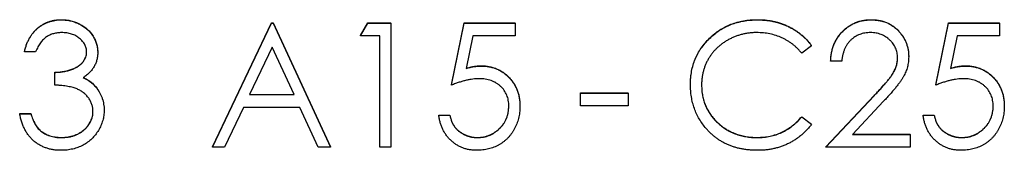
# Model space of a CAD drawing. Units: millimetres. Extents: x -28 to 664, y -32 to 370.
# Drawn here: x 182 to 191, y 191 to 192 of the extents above; entities that cross this region are included whole.
import ezdxf

# ---------------------------------------------------------------- set-up
doc = ezdxf.new("R2010")
doc.units = ezdxf.units.MM

msp = doc.modelspace()

# ---------------------------------------------------------------- linework, layer by layer
at = {"color": 7, "linetype": 'Continuous', "lineweight": 25}
for p, q in [((181.9987, 192.0552), (181.9987, 192.057)), ((183.4164, 190.8606), (183.9698, 192.0271)), ((183.4164, 190.8588), (183.9698, 192.0253)), ((183.9698, 192.0271), (183.9848, 192.0271)), ((183.9698, 192.0253), (183.9698, 192.0271)), ((183.9698, 192.0253), (183.9848, 192.0253)), ((183.9848, 192.0271), (184.5232, 190.8606)), ((183.9848, 192.0253), (183.9848, 192.0271)), ((183.9848, 192.0253), (184.5232, 190.8588)), ((184.8074, 191.9074), (184.8759, 192.0271)), ((184.8074, 191.9057), (184.8759, 192.0253)), ((184.8759, 192.0271), (185.0916, 192.0271)), ((184.8759, 192.0253), (184.8759, 192.0271)), ((184.8759, 192.0253), (185.0916, 192.0253)), ((185.0916, 192.0253), (185.0916, 192.0271)), ((185.0916, 192.0253), (185.0916, 190.8588)), ((185.66, 191.4438), (185.7796, 192.0271)), ((185.66, 191.4421), (185.7796, 192.0253)), ((185.7796, 192.0271), (186.2583, 192.0271)), ((185.7796, 192.0253), (185.7796, 192.0271)), ((185.7796, 192.0253), (186.2583, 192.0253)), ((186.2583, 192.0253), (186.2583, 192.0271)), ((186.2583, 192.0253), (186.2583, 191.9057)), ((188.5313, 192.0552), (188.5313, 192.057)), ((189.6003, 192.0552), (189.6003, 192.057)), ((190.207, 191.4438), (190.3266, 192.0271)), ((190.207, 191.4421), (190.3266, 192.0253)), ((190.3266, 192.0271), (190.8053, 192.0271)), ((190.3266, 192.0253), (190.3266, 192.0271)), ((190.3266, 192.0253), (190.8053, 192.0253)), ((190.8053, 192.0253), (190.8053, 192.0271)), ((190.8053, 192.0253), (190.8053, 191.9057)), ((184.8074, 191.9057), (184.8074, 191.9074)), ((184.9869, 191.9057), (184.8074, 191.9057)), ((184.9869, 190.8588), (184.9869, 191.9057)), ((185.8614, 191.9057), (185.7986, 191.5989)), ((186.2583, 191.9057), (185.8614, 191.9057)), ((190.4084, 191.9057), (190.3456, 191.5989)), ((190.8053, 191.9057), (190.4084, 191.9057)), ((189.0403, 191.8113), (188.9487, 191.7412)), ((189.0403, 191.8113), (189.0403, 191.813)), ((181.6514, 191.7561), (181.6514, 191.7579)), ((181.7561, 191.7561), (181.6514, 191.7561)), ((182.3395, 191.7522), (182.3395, 191.7539)), ((183.9761, 191.798), (183.7648, 191.3523)), ((184.1818, 191.3523), (183.9761, 191.798)), ((185.936, 191.6215), (185.936, 191.6233)), ((189.2198, 191.6664), (189.2198, 191.6681)), ((189.3245, 191.6664), (189.2198, 191.6664)), ((189.9527, 191.7085), (189.9527, 191.7102)), ((190.483, 191.6215), (190.483, 191.6233)), ((181.9356, 191.5617), (181.9356, 191.5635)), ((181.9356, 191.4421), (181.9356, 191.5617)), ((185.66, 191.4421), (185.66, 191.4438)), ((187.9036, 191.4489), (187.9036, 191.4506)), ((190.207, 191.4421), (190.207, 191.4438)), ((182.3296, 191.4126), (182.3296, 191.4144)), ((183.7648, 191.3523), (184.1818, 191.3523)), ((183.7657, 191.3541), (184.181, 191.3541)), ((186.8715, 191.369), (187.3202, 191.369)), ((186.8715, 191.3673), (186.8715, 191.369)), ((186.8715, 191.3673), (187.3202, 191.3673)), ((186.8715, 191.2477), (186.8715, 191.3673)), ((187.3202, 191.3673), (187.3202, 191.369)), ((187.3202, 191.3673), (187.3202, 191.2477)), ((189.1749, 190.8606), (189.6274, 191.3433)), ((189.6274, 191.3416), (189.6274, 191.3433)), ((189.1749, 190.8588), (189.6274, 191.3416)), ((189.7167, 191.29), (189.4248, 190.9785)), ((181.6066, 191.1746), (181.7113, 191.1746)), ((181.6066, 191.1729), (181.6066, 191.1746)), ((181.6066, 191.1729), (181.7113, 191.1729)), ((181.7113, 191.1729), (181.7113, 191.1746)), ((182.3993, 191.2054), (182.3993, 191.2071)), ((183.708, 191.2327), (183.5307, 190.8588)), ((184.2369, 191.2327), (183.708, 191.2327)), ((184.4094, 190.8588), (184.2369, 191.2327)), ((185.5403, 191.1597), (185.645, 191.1597)), ((185.5403, 191.1579), (185.5403, 191.1597)), ((185.5403, 191.1579), (185.645, 191.1579)), ((185.645, 191.1579), (185.645, 191.1597)), ((186.3031, 191.24), (186.3031, 191.2417)), ((187.3202, 191.2477), (186.8715, 191.2477)), ((190.0873, 191.1597), (190.192, 191.1597)), ((190.0873, 191.1579), (190.0873, 191.1597)), ((190.0873, 191.1579), (190.192, 191.1579)), ((190.192, 191.1579), (190.192, 191.1597)), ((190.8501, 191.24), (190.8501, 191.2417)), ((188.9487, 191.1447), (189.0403, 191.0753)), ((188.9487, 191.143), (188.9487, 191.1447)), ((188.9487, 191.143), (189.0403, 191.0736)), ((189.0403, 191.0736), (189.0403, 191.0753)), ((181.8026, 191.0117), (181.8026, 191.0134)), ((189.4248, 190.9785), (189.9677, 190.9785)), ((189.4264, 190.9802), (189.9677, 190.9802)), ((189.9677, 190.9785), (189.9677, 190.9802)), ((189.9677, 190.9785), (189.9677, 190.8588)), ((181.9975, 190.9486), (181.9975, 190.9503)), ((185.9023, 190.9486), (185.9023, 190.9503)), ((188.532, 190.9486), (188.532, 190.9503)), ((190.4493, 190.9486), (190.4493, 190.9503)), ((183.4164, 190.8588), (183.4164, 190.8606)), ((183.5307, 190.8588), (183.4164, 190.8588)), ((184.5232, 190.8588), (184.4094, 190.8588)), ((184.5232, 190.8588), (184.5232, 190.8606)), ((185.0916, 190.8588), (184.9869, 190.8588)), ((189.1749, 190.8588), (189.1749, 190.8606)), ((189.9677, 190.8588), (189.1749, 190.8588))]:
    msp.add_line(p, q, dxfattribs=at)
for points, knots in [([(181.6514, 191.7579), (181.6543, 191.7696), (181.6598, 191.7926), (181.6714, 191.8254), (181.684, 191.8564), (181.6991, 191.8851), (181.7156, 191.912), (181.7345, 191.9366), (181.755, 191.9594), (181.7776, 191.9796), (181.8013, 191.9979), (181.8264, 192.0136), (181.8525, 192.027), (181.8797, 192.0381), (181.908, 192.0464), (181.9374, 192.0525), (181.9677, 192.0564), (181.9883, 192.0568), (181.9987, 192.057)], [0, 0, 0, 0, 0.0726253, 0.1419766, 0.2089849, 0.2739569, 0.3368893, 0.398745, 0.4601159, 0.5208249, 0.5809945, 0.6401519, 0.6986225, 0.7572711, 0.8164267, 0.876254, 0.9371653, 1, 1, 1, 1]), ([(181.6514, 191.7561), (181.6543, 191.7679), (181.6598, 191.7908), (181.6714, 191.8236), (181.684, 191.8547), (181.6991, 191.8834), (181.7156, 191.9103), (181.7345, 191.9348), (181.755, 191.9576), (181.7776, 191.9779), (181.8013, 191.9962), (181.8264, 192.0118), (181.8525, 192.0253), (181.8797, 192.0363), (181.908, 192.0447), (181.9374, 192.0507), (181.9677, 192.0547), (181.9883, 192.055), (181.9987, 192.0552)], [0, 0, 0, 0, 0.0726253, 0.1419766, 0.2089849, 0.2739569, 0.3368893, 0.398745, 0.4601159, 0.5208249, 0.5809945, 0.6401519, 0.6986225, 0.7572711, 0.8164267, 0.876254, 0.9371653, 1, 1, 1, 1]), ([(181.9987, 192.057), (182.0139, 192.0565), (182.0441, 192.0556), (182.0883, 192.0473), (182.131, 192.0342), (182.1716, 192.016), (182.2094, 191.9936), (182.2429, 191.967), (182.2719, 191.9366), (182.2962, 191.903), (182.3152, 191.8671), (182.3293, 191.8302), (182.3378, 191.7923), (182.3389, 191.7667), (182.3395, 191.7539)], [0, 0, 0, 0, 0.090254, 0.17854, 0.266093, 0.354631, 0.441886, 0.525747, 0.608114, 0.690197, 0.770821, 0.848326, 0.924012, 1, 1, 1, 1]), ([(181.9987, 192.0552), (182.0139, 192.0548), (182.0441, 192.0539), (182.0883, 192.0456), (182.131, 192.0324), (182.1716, 192.0143), (182.2094, 191.9919), (182.2429, 191.9652), (182.2719, 191.9348), (182.2962, 191.9013), (182.3152, 191.8654), (182.3293, 191.8284), (182.3378, 191.7906), (182.3389, 191.765), (182.3395, 191.7522)], [0, 0, 0, 0, 0.090254, 0.17854, 0.266093, 0.354631, 0.441886, 0.525747, 0.608114, 0.690197, 0.770821, 0.848326, 0.924012, 1, 1, 1, 1]), ([(187.9036, 191.4506), (187.9041, 191.4716), (187.9051, 191.5129), (187.9138, 191.5734), (187.9277, 191.6315), (187.9475, 191.6869), (187.9726, 191.7399), (188.0036, 191.7902), (188.0402, 191.838), (188.082, 191.8827), (188.1278, 191.9235), (188.1769, 191.9595), (188.2292, 191.9894), (188.284, 192.0144), (188.3419, 192.0336), (188.4026, 192.047), (188.466, 192.0554), (188.5093, 192.0564), (188.5313, 192.057)], [0, 0, 0, 0, 0.064558, 0.127014, 0.187955, 0.248014, 0.307748, 0.368235, 0.42947, 0.492743, 0.556258, 0.618217, 0.679655, 0.741246, 0.803415, 0.866815, 0.932328, 1, 1, 1, 1]), ([(187.9036, 191.4489), (187.9041, 191.4698), (187.9051, 191.5111), (187.9138, 191.5717), (187.9277, 191.6297), (187.9475, 191.6851), (187.9726, 191.7382), (188.0036, 191.7884), (188.0402, 191.8363), (188.082, 191.8809), (188.1278, 191.9218), (188.1769, 191.9577), (188.2292, 191.9876), (188.284, 192.0126), (188.3419, 192.0318), (188.4026, 192.0453), (188.466, 192.0536), (188.5093, 192.0547), (188.5313, 192.0552)], [0, 0, 0, 0, 0.064558, 0.127014, 0.187955, 0.248014, 0.307748, 0.368235, 0.42947, 0.492743, 0.556258, 0.618217, 0.679655, 0.741246, 0.803415, 0.866815, 0.932328, 1, 1, 1, 1]), ([(188.5313, 192.057), (188.5447, 192.0568), (188.5712, 192.0565), (188.6105, 192.0534), (188.6487, 192.0482), (188.6859, 192.0412), (188.7223, 192.0325), (188.7575, 192.0211), (188.7919, 192.0081), (188.8252, 191.9931), (188.8571, 191.9763), (188.8878, 191.9578), (188.917, 191.9377), (188.9448, 191.9161), (188.9708, 191.8927), (188.9958, 191.868), (189.0189, 191.8412), (189.0332, 191.8225), (189.0403, 191.813)], [0, 0, 0, 0, 0.068548, 0.135683, 0.201215, 0.265682, 0.329267, 0.392395, 0.45507, 0.517127, 0.57879, 0.63974, 0.700192, 0.759806, 0.819628, 0.879355, 0.939512, 1, 1, 1, 1]), ([(188.5313, 192.0552), (188.5447, 192.0551), (188.5712, 192.0548), (188.6105, 192.0517), (188.6487, 192.0465), (188.6859, 192.0394), (188.7223, 192.0307), (188.7575, 192.0193), (188.7919, 192.0063), (188.8252, 191.9913), (188.8571, 191.9745), (188.8878, 191.956), (188.917, 191.936), (188.9448, 191.9144), (188.9708, 191.8909), (188.9958, 191.8662), (189.0189, 191.8395), (189.0332, 191.8207), (189.0403, 191.8113)], [0, 0, 0, 0, 0.068548, 0.135683, 0.201215, 0.265682, 0.329267, 0.392395, 0.45507, 0.517127, 0.57879, 0.63974, 0.700192, 0.759806, 0.819628, 0.879355, 0.939512, 1, 1, 1, 1]), ([(189.2198, 191.6681), (189.2205, 191.682), (189.2218, 191.7093), (189.2281, 191.7491), (189.2371, 191.7871), (189.2498, 191.823), (189.2655, 191.8573), (189.2845, 191.8896), (189.3069, 191.9199), (189.3323, 191.9479), (189.3598, 191.9737), (189.3896, 191.9959), (189.4209, 192.0147), (189.4536, 192.0304), (189.4881, 192.0421), (189.524, 192.0509), (189.5616, 192.0561), (189.5872, 192.0567), (189.6003, 192.057)], [0, 0, 0, 0, 0.068791, 0.135103, 0.198979, 0.261904, 0.323495, 0.385195, 0.446969, 0.509765, 0.572251, 0.633405, 0.693251, 0.752583, 0.812579, 0.873275, 0.93555, 1, 1, 1, 1]), ([(189.2198, 191.6664), (189.2205, 191.6803), (189.2218, 191.7076), (189.2281, 191.7473), (189.2371, 191.7853), (189.2498, 191.8213), (189.2655, 191.8555), (189.2845, 191.8878), (189.3069, 191.9182), (189.3323, 191.9462), (189.3598, 191.9719), (189.3896, 191.9941), (189.4209, 192.0129), (189.4536, 192.0286), (189.4881, 192.0404), (189.524, 192.0491), (189.5616, 192.0544), (189.5872, 192.0549), (189.6003, 192.0552)], [0, 0, 0, 0, 0.068791, 0.135103, 0.198979, 0.261904, 0.323495, 0.385195, 0.446969, 0.509765, 0.572251, 0.633405, 0.693251, 0.752583, 0.812579, 0.873275, 0.93555, 1, 1, 1, 1]), ([(189.6003, 192.057), (189.6131, 192.0567), (189.6382, 192.0561), (189.6749, 192.051), (189.7098, 192.0431), (189.7429, 192.032), (189.7739, 192.0171), (189.8031, 191.9992), (189.8307, 191.9784), (189.8556, 191.954), (189.8784, 191.928), (189.8981, 191.9001), (189.915, 191.8714), (189.929, 191.8415), (189.9394, 191.8102), (189.9472, 191.778), (189.9517, 191.7444), (189.9524, 191.7218), (189.9527, 191.7102)], [0, 0, 0, 0, 0.0694755, 0.1365168, 0.2007888, 0.2638297, 0.325735, 0.3872907, 0.4495092, 0.5129678, 0.5762752, 0.6375801, 0.6979026, 0.7571721, 0.8165985, 0.8766532, 0.9372896, 1, 1, 1, 1]), ([(189.6003, 192.0552), (189.6131, 192.0549), (189.6382, 192.0543), (189.6749, 192.0493), (189.7098, 192.0414), (189.7429, 192.0303), (189.7739, 192.0153), (189.8031, 191.9974), (189.8307, 191.9767), (189.8556, 191.9523), (189.8784, 191.9262), (189.8981, 191.8984), (189.915, 191.8696), (189.929, 191.8398), (189.9394, 191.8085), (189.9472, 191.7762), (189.9517, 191.7427), (189.9524, 191.72), (189.9527, 191.7085)], [0, 0, 0, 0, 0.0694755, 0.1365168, 0.2007888, 0.2638297, 0.325735, 0.3872907, 0.4495092, 0.5129678, 0.5762752, 0.6375801, 0.6979026, 0.7571721, 0.8165985, 0.8766532, 0.9372896, 1, 1, 1, 1]), ([(182.0001, 191.9356), (181.9868, 191.9351), (181.9609, 191.9342), (181.9235, 191.9263), (181.8887, 191.9136), (181.8621, 191.8985), (181.8425, 191.8836), (181.8285, 191.8706), (181.8147, 191.8561), (181.8021, 191.8393), (181.7893, 191.8213), (181.7777, 191.8011), (181.7664, 191.7794), (181.7596, 191.764), (181.7561, 191.7561)], [0, 0, 0, 0, 0.122712, 0.239685, 0.351816, 0.463766, 0.520818, 0.579448, 0.640604, 0.705298, 0.773634, 0.844669, 0.920057, 1, 1, 1, 1]), ([(182.2348, 191.7526), (182.2346, 191.7587), (182.2343, 191.7708), (182.2309, 191.7885), (182.2257, 191.8057), (182.2185, 191.8223), (182.2089, 191.8381), (182.1975, 191.8533), (182.1838, 191.8679), (182.1682, 191.8814), (182.1514, 191.8943), (182.1329, 191.9053), (182.1135, 191.9147), (182.0929, 191.9224), (182.0712, 191.9282), (182.0485, 191.9324), (182.0246, 191.935), (182.0084, 191.9354), (182.0001, 191.9356)], [0, 0, 0, 0, 0.055275, 0.109966, 0.163247, 0.218076, 0.273301, 0.330909, 0.390995, 0.454176, 0.518862, 0.583311, 0.648517, 0.715031, 0.782502, 0.852323, 0.924928, 1, 1, 1, 1]), ([(188.5248, 191.9356), (188.5131, 191.9355), (188.4898, 191.9352), (188.4552, 191.9317), (188.4213, 191.9267), (188.3881, 191.9193), (188.3556, 191.91), (188.3235, 191.8988), (188.2925, 191.8851), (188.2619, 191.8698), (188.2327, 191.8526), (188.205, 191.8339), (188.179, 191.8137), (188.1546, 191.7922), (188.1319, 191.7693), (188.111, 191.7449), (188.0919, 191.7189), (188.0743, 191.6918), (188.0586, 191.6636), (188.0454, 191.6343), (188.0337, 191.6043), (188.0245, 191.5732), (188.0172, 191.5414), (188.0122, 191.5086), (188.0087, 191.4751), (188.0084, 191.4524), (188.0083, 191.4409)], [0, 0, 0, 0, 0.043955, 0.087502, 0.130463, 0.172752, 0.215403, 0.25765, 0.300153, 0.343121, 0.385925, 0.427686, 0.468818, 0.509492, 0.549883, 0.58998, 0.630405, 0.670869, 0.711384, 0.751627, 0.791776, 0.832459, 0.873319, 0.914543, 0.956924, 1, 1, 1, 1]), ([(188.9487, 191.7412), (188.9422, 191.749), (188.9292, 191.7644), (188.9083, 191.7862), (188.8865, 191.8065), (188.8639, 191.8256), (188.84, 191.8427), (188.8153, 191.8588), (188.7896, 191.8732), (188.754, 191.8907), (188.7075, 191.909), (188.6489, 191.9243), (188.5877, 191.934), (188.546, 191.9351), (188.5248, 191.9356)], [0, 0, 0, 0, 0.063163, 0.125475, 0.187121, 0.248294, 0.309295, 0.36985, 0.430973, 0.492456, 0.616148, 0.740844, 0.868183, 1, 1, 1, 1]), ([(189.5949, 191.9356), (189.5858, 191.9354), (189.5679, 191.9349), (189.5416, 191.9316), (189.5165, 191.926), (189.4925, 191.9182), (189.4697, 191.9084), (189.448, 191.8962), (189.4277, 191.8816), (189.4086, 191.8651), (189.3909, 191.8466), (189.3755, 191.8261), (189.3619, 191.8038), (189.3501, 191.7799), (189.3405, 191.754), (189.3332, 191.7264), (189.3274, 191.697), (189.3255, 191.6768), (189.3245, 191.6664)], [0, 0, 0, 0, 0.064439, 0.126547, 0.186887, 0.245878, 0.304041, 0.362191, 0.420976, 0.48066, 0.5406, 0.600689, 0.661936, 0.724443, 0.789038, 0.856314, 0.926352, 1, 1, 1, 1]), ([(189.848, 191.6991), (189.8478, 191.7071), (189.8474, 191.7228), (189.8437, 191.7458), (189.8381, 191.7679), (189.8301, 191.7894), (189.8196, 191.8099), (189.8068, 191.8294), (189.792, 191.8483), (189.7749, 191.866), (189.7561, 191.8822), (189.7362, 191.8966), (189.7152, 191.9086), (189.6931, 191.9185), (189.67, 191.9262), (189.6459, 191.9315), (189.6208, 191.9349), (189.6036, 191.9354), (189.5949, 191.9356)], [0, 0, 0, 0, 0.061965, 0.122122, 0.180988, 0.239933, 0.299906, 0.359989, 0.421776, 0.486576, 0.551535, 0.615018, 0.677259, 0.73973, 0.80305, 0.866495, 0.931973, 1, 1, 1, 1]), ([(181.9356, 191.5635), (181.95, 191.5637), (181.9783, 191.5642), (182.0196, 191.57), (182.0591, 191.578), (182.0959, 191.5903), (182.1295, 191.6046), (182.1586, 191.6212), (182.1828, 191.6397), (182.2021, 191.6603), (182.2166, 191.6824), (182.2272, 191.7054), (182.2335, 191.7296), (182.2343, 191.7461), (182.2348, 191.7544)], [0, 0, 0, 0, 0.110166, 0.215787, 0.318027, 0.417574, 0.51165, 0.596162, 0.672935, 0.74367, 0.810677, 0.874059, 0.936696, 1, 1, 1, 1]), ([(181.9356, 191.5617), (181.95, 191.562), (181.9783, 191.5624), (182.0196, 191.5682), (182.0591, 191.5763), (182.0959, 191.5886), (182.1295, 191.6028), (182.1586, 191.6195), (182.1828, 191.6379), (182.2021, 191.6585), (182.2166, 191.6806), (182.2272, 191.7037), (182.2335, 191.7278), (182.2343, 191.7443), (182.2348, 191.7526)], [0, 0, 0, 0, 0.110166, 0.215787, 0.318027, 0.417574, 0.51165, 0.596162, 0.672935, 0.74367, 0.810677, 0.874059, 0.936696, 1, 1, 1, 1]), ([(182.3395, 191.7522), (182.3391, 191.7398), (182.3383, 191.7157), (182.3319, 191.6805), (182.321, 191.6472), (182.306, 191.6159), (182.2866, 191.5867), (182.263, 191.5595), (182.2352, 191.5342), (182.2141, 191.5196), (182.2032, 191.5122)], [0, 0, 0, 0, 0.128068, 0.250608, 0.37063, 0.490072, 0.610375, 0.734313, 0.863217, 1, 1, 1, 1]), ([(185.7986, 191.6006), (185.8109, 191.604), (185.8348, 191.6106), (185.8702, 191.618), (185.9037, 191.6224), (185.9255, 191.623), (185.936, 191.6233)], [0, 0, 0, 0, 0.275068, 0.532901, 0.773973, 1, 1, 1, 1]), ([(185.7986, 191.5989), (185.8109, 191.6023), (185.8348, 191.6089), (185.8702, 191.6162), (185.9037, 191.6206), (185.9255, 191.6212), (185.936, 191.6215)], [0, 0, 0, 0, 0.275068, 0.532901, 0.773973, 1, 1, 1, 1]), ([(185.936, 191.6233), (185.949, 191.623), (185.9746, 191.6224), (186.0121, 191.6171), (186.0479, 191.6087), (186.0819, 191.597), (186.1142, 191.5821), (186.1444, 191.5634), (186.1732, 191.5415), (186.1998, 191.5164), (186.224, 191.4888), (186.2452, 191.4591), (186.2633, 191.4276), (186.2778, 191.394), (186.2894, 191.3587), (186.2971, 191.3213), (186.3023, 191.2821), (186.3028, 191.2553), (186.3031, 191.2417)], [0, 0, 0, 0, 0.0658076, 0.1293943, 0.1908941, 0.2512811, 0.310815, 0.370371, 0.4307683, 0.4928813, 0.5551039, 0.6160671, 0.677256, 0.7382598, 0.8007621, 0.8647776, 0.9310453, 1, 1, 1, 1]), ([(185.936, 191.6215), (185.949, 191.6213), (185.9746, 191.6207), (186.0121, 191.6154), (186.0479, 191.607), (186.0819, 191.5953), (186.1142, 191.5803), (186.1444, 191.5616), (186.1732, 191.5398), (186.1998, 191.5147), (186.224, 191.487), (186.2452, 191.4573), (186.2633, 191.4258), (186.2778, 191.3922), (186.2894, 191.3569), (186.2971, 191.3195), (186.3023, 191.2804), (186.3028, 191.2536), (186.3031, 191.24)], [0, 0, 0, 0, 0.0658076, 0.1293943, 0.1908941, 0.2512811, 0.310815, 0.370371, 0.4307683, 0.4928813, 0.5551039, 0.6160671, 0.677256, 0.7382598, 0.8007621, 0.8647776, 0.9310453, 1, 1, 1, 1]), ([(189.6274, 191.3433), (189.6384, 191.3548), (189.6596, 191.3769), (189.6895, 191.4092), (189.7164, 191.4391), (189.7404, 191.4666), (189.761, 191.4921), (189.7793, 191.5149), (189.7939, 191.5358), (189.8098, 191.56), (189.8252, 191.5896), (189.8385, 191.6258), (189.8466, 191.663), (189.8475, 191.6882), (189.848, 191.7009)], [0, 0, 0, 0, 0.110803, 0.212829, 0.306101, 0.390647, 0.466924, 0.534481, 0.593587, 0.644557, 0.7362, 0.825024, 0.911986, 1, 1, 1, 1]), ([(189.6274, 191.3416), (189.6384, 191.3531), (189.6596, 191.3752), (189.6895, 191.4074), (189.7164, 191.4373), (189.7404, 191.4649), (189.761, 191.4904), (189.7793, 191.5131), (189.7939, 191.534), (189.8098, 191.5583), (189.8252, 191.5879), (189.8385, 191.6241), (189.8466, 191.6613), (189.8475, 191.6865), (189.848, 191.6991)], [0, 0, 0, 0, 0.110803, 0.212829, 0.306101, 0.390647, 0.466924, 0.534481, 0.593587, 0.644557, 0.7362, 0.825024, 0.911986, 1, 1, 1, 1]), ([(189.9527, 191.7085), (189.9521, 191.6922), (189.951, 191.66), (189.9415, 191.6127), (189.9265, 191.5668), (189.9085, 191.5299), (189.8903, 191.5002), (189.874, 191.4757), (189.8548, 191.4493), (189.8326, 191.4212), (189.8078, 191.391), (189.7801, 191.3588), (189.7494, 191.325), (189.7278, 191.3019), (189.7167, 191.29)], [0, 0, 0, 0, 0.098702, 0.195672, 0.292422, 0.391343, 0.444462, 0.504229, 0.570352, 0.642546, 0.722288, 0.807921, 0.90047, 1, 1, 1, 1]), ([(190.3456, 191.6006), (190.3579, 191.604), (190.3819, 191.6106), (190.4172, 191.618), (190.4507, 191.6224), (190.4725, 191.623), (190.483, 191.6233)], [0, 0, 0, 0, 0.275068, 0.532901, 0.773973, 1, 1, 1, 1]), ([(190.3456, 191.5989), (190.3579, 191.6023), (190.3819, 191.6089), (190.4172, 191.6162), (190.4507, 191.6206), (190.4725, 191.6212), (190.483, 191.6215)], [0, 0, 0, 0, 0.275068, 0.532901, 0.773973, 1, 1, 1, 1]), ([(190.483, 191.6233), (190.496, 191.623), (190.5216, 191.6224), (190.5591, 191.6171), (190.5949, 191.6087), (190.6289, 191.597), (190.6612, 191.5821), (190.6915, 191.5634), (190.7202, 191.5415), (190.7468, 191.5164), (190.771, 191.4888), (190.7922, 191.4591), (190.8103, 191.4276), (190.8248, 191.394), (190.8364, 191.3587), (190.8441, 191.3213), (190.8493, 191.2821), (190.8498, 191.2553), (190.8501, 191.2417)], [0, 0, 0, 0, 0.0658076, 0.1293943, 0.1908941, 0.2512811, 0.310815, 0.370371, 0.4307683, 0.4928813, 0.5551039, 0.6160671, 0.677256, 0.7382598, 0.8007621, 0.8647776, 0.9310453, 1, 1, 1, 1]), ([(190.483, 191.6215), (190.496, 191.6213), (190.5216, 191.6207), (190.5591, 191.6154), (190.5949, 191.607), (190.6289, 191.5953), (190.6612, 191.5803), (190.6915, 191.5616), (190.7202, 191.5398), (190.7468, 191.5147), (190.771, 191.487), (190.7922, 191.4573), (190.8103, 191.4258), (190.8248, 191.3922), (190.8364, 191.3569), (190.8441, 191.3195), (190.8493, 191.2804), (190.8498, 191.2536), (190.8501, 191.24)], [0, 0, 0, 0, 0.0658076, 0.1293943, 0.1908941, 0.2512811, 0.310815, 0.370371, 0.4307683, 0.4928813, 0.5551039, 0.6160671, 0.677256, 0.7382598, 0.8007621, 0.8647776, 0.9310453, 1, 1, 1, 1]), ([(182.2946, 191.1953), (182.2941, 191.2062), (182.2931, 191.2279), (182.2853, 191.2598), (182.2725, 191.2905), (182.2546, 191.3196), (182.2328, 191.3465), (182.2074, 191.3705), (182.178, 191.3903), (182.151, 191.404), (182.1271, 191.4134), (182.1066, 191.4196), (182.0837, 191.4249), (182.0586, 191.4298), (182.0312, 191.4339), (182.0014, 191.4374), (181.9693, 191.4402), (181.9471, 191.4414), (181.9356, 191.4421)], [0, 0, 0, 0, 0.066909, 0.133485, 0.201035, 0.271234, 0.34288, 0.413836, 0.485977, 0.56023, 0.599884, 0.644055, 0.691892, 0.744688, 0.801492, 0.862858, 0.929328, 1, 1, 1, 1]), ([(182.2032, 191.5139), (182.2156, 191.5079), (182.2402, 191.4961), (182.2737, 191.4728), (182.3041, 191.4459), (182.3211, 191.4249), (182.3296, 191.4144)], [0, 0, 0, 0, 0.25388, 0.503009, 0.750291, 1, 1, 1, 1]), ([(182.2032, 191.5122), (182.2156, 191.5062), (182.2402, 191.4943), (182.2737, 191.471), (182.3041, 191.4442), (182.3211, 191.4232), (182.3296, 191.4126)], [0, 0, 0, 0, 0.25388, 0.503009, 0.750291, 1, 1, 1, 1]), ([(185.917, 191.5019), (185.908, 191.5017), (185.8893, 191.5013), (185.8607, 191.4984), (185.8306, 191.4936), (185.7992, 191.4871), (185.7663, 191.4785), (185.732, 191.4683), (185.6964, 191.4561), (185.6723, 191.4468), (185.66, 191.4421)], [0, 0, 0, 0, 0.102203, 0.2110233, 0.3250997, 0.4465021, 0.5737877, 0.7089007, 0.8503579, 1, 1, 1, 1]), ([(186.1984, 191.2444), (186.1982, 191.2538), (186.1978, 191.2721), (186.1943, 191.2989), (186.1882, 191.3242), (186.1797, 191.3482), (186.1689, 191.371), (186.1558, 191.3925), (186.14, 191.4124), (186.122, 191.4307), (186.1022, 191.4477), (186.0804, 191.4621), (186.057, 191.4743), (186.0322, 191.4848), (186.0056, 191.4923), (185.9775, 191.4979), (185.9478, 191.5012), (185.9275, 191.5017), (185.917, 191.5019)], [0, 0, 0, 0, 0.065351, 0.127916, 0.18836, 0.247216, 0.30563, 0.36377, 0.422661, 0.482687, 0.5433, 0.604118, 0.664965, 0.727413, 0.791468, 0.858055, 0.927037, 1, 1, 1, 1]), ([(188.0515, 191.0329), (188.0397, 191.0474), (188.0162, 191.0763), (187.9862, 191.123), (187.9604, 191.1718), (187.9397, 191.223), (187.9234, 191.2763), (187.9121, 191.3319), (187.9048, 191.3896), (187.904, 191.4289), (187.9036, 191.4489)], [0, 0, 0, 0, 0.124329, 0.247156, 0.36878, 0.490734, 0.613614, 0.738958, 0.867311, 1, 1, 1, 1]), ([(188.0083, 191.4427), (188.0087, 191.4254), (188.0095, 191.3916), (188.0169, 191.342), (188.028, 191.2945), (188.0448, 191.2494), (188.0654, 191.2061), (188.0915, 191.1653), (188.1217, 191.1265), (188.1564, 191.0906), (188.1946, 191.0578), (188.2355, 191.0288), (188.2791, 191.0047), (188.3249, 190.9847), (188.3732, 190.9693), (188.424, 190.9584), (188.4772, 190.9513), (188.5135, 190.9507), (188.532, 190.9503)], [0, 0, 0, 0, 0.064323, 0.12629, 0.186726, 0.246146, 0.305576, 0.365429, 0.426326, 0.48884, 0.551725, 0.613919, 0.675484, 0.737334, 0.800229, 0.864502, 0.931041, 1, 1, 1, 1]), ([(188.0083, 191.4409), (188.0087, 191.4237), (188.0095, 191.3898), (188.0169, 191.3402), (188.028, 191.2927), (188.0448, 191.2476), (188.0654, 191.2043), (188.0915, 191.1636), (188.1217, 191.1248), (188.1564, 191.0888), (188.1946, 191.056), (188.2355, 191.0271), (188.2791, 191.003), (188.3249, 190.9829), (188.3732, 190.9675), (188.424, 190.9567), (188.4772, 190.9496), (188.5135, 190.9489), (188.532, 190.9486)], [0, 0, 0, 0, 0.064323, 0.12629, 0.186726, 0.246146, 0.305576, 0.365429, 0.426326, 0.48884, 0.551725, 0.613919, 0.675484, 0.737334, 0.800229, 0.864502, 0.931041, 1, 1, 1, 1]), ([(190.4641, 191.5019), (190.455, 191.5017), (190.4363, 191.5013), (190.4077, 191.4984), (190.3776, 191.4936), (190.3462, 191.4871), (190.3133, 191.4785), (190.2791, 191.4683), (190.2434, 191.4561), (190.2193, 191.4468), (190.207, 191.4421)], [0, 0, 0, 0, 0.102203, 0.2110233, 0.3250997, 0.4465021, 0.5737877, 0.7089007, 0.8503579, 1, 1, 1, 1]), ([(190.7454, 191.2444), (190.7452, 191.2538), (190.7448, 191.2721), (190.7413, 191.2989), (190.7352, 191.3242), (190.7267, 191.3482), (190.7159, 191.371), (190.7028, 191.3925), (190.687, 191.4124), (190.669, 191.4307), (190.6492, 191.4477), (190.6274, 191.4621), (190.604, 191.4743), (190.5792, 191.4848), (190.5526, 191.4923), (190.5246, 191.4979), (190.4948, 191.5012), (190.4745, 191.5017), (190.4641, 191.5019)], [0, 0, 0, 0, 0.065351, 0.127916, 0.18836, 0.247216, 0.30563, 0.36377, 0.422661, 0.482687, 0.5433, 0.604118, 0.664965, 0.727413, 0.791468, 0.858055, 0.927037, 1, 1, 1, 1]), ([(182.3296, 191.4144), (182.3353, 191.4067), (182.3464, 191.3915), (182.3601, 191.3669), (182.3726, 191.3422), (182.3823, 191.3164), (182.3898, 191.2901), (182.3952, 191.2631), (182.3986, 191.2353), (182.399, 191.2165), (182.3993, 191.2071)], [0, 0, 0, 0, 0.128136, 0.254173, 0.378112, 0.501712, 0.623986, 0.747096, 0.872875, 1, 1, 1, 1]), ([(182.3296, 191.4126), (182.3353, 191.405), (182.3464, 191.3897), (182.3601, 191.3652), (182.3726, 191.3404), (182.3823, 191.3147), (182.3898, 191.2884), (182.3952, 191.2613), (182.3986, 191.2336), (182.399, 191.2148), (182.3993, 191.2054)], [0, 0, 0, 0, 0.128136, 0.254173, 0.378112, 0.501712, 0.623986, 0.747096, 0.872875, 1, 1, 1, 1]), ([(181.9957, 190.8289), (181.9832, 190.8292), (181.9587, 190.8298), (181.9226, 190.8337), (181.8881, 190.8408), (181.8553, 190.8504), (181.824, 190.8625), (181.7944, 190.8776), (181.7662, 190.8954), (181.7398, 190.916), (181.7152, 190.9391), (181.6929, 190.965), (181.6727, 190.9934), (181.6551, 191.0244), (181.6392, 191.0577), (181.6261, 191.0938), (181.6146, 191.1323), (181.6093, 191.1591), (181.6066, 191.1729)], [0, 0, 0, 0, 0.065541, 0.128963, 0.190377, 0.250092, 0.308548, 0.366398, 0.424542, 0.48317, 0.542243, 0.601739, 0.662506, 0.724856, 0.789128, 0.856346, 0.926295, 1, 1, 1, 1]), ([(181.7113, 191.1746), (181.714, 191.1657), (181.7193, 191.1482), (181.7283, 191.123), (181.7386, 191.1), (181.7496, 191.0789), (181.7612, 191.0595), (181.7742, 191.0423), (181.7876, 191.0266), (181.7977, 191.0177), (181.8026, 191.0134)], [0, 0, 0, 0, 0.14977, 0.291316, 0.425966, 0.55216, 0.671527, 0.786122, 0.895325, 1, 1, 1, 1]), ([(181.7113, 191.1729), (181.714, 191.1639), (181.7193, 191.1464), (181.7283, 191.1213), (181.7386, 191.0982), (181.7496, 191.0771), (181.7612, 191.0577), (181.7742, 191.0405), (181.7876, 191.0248), (181.7977, 191.016), (181.8026, 191.0117)], [0, 0, 0, 0, 0.14977, 0.291316, 0.425966, 0.55216, 0.671527, 0.786122, 0.895325, 1, 1, 1, 1]), ([(182.3993, 191.2054), (182.3987, 191.189), (182.3975, 191.1564), (182.3868, 191.1083), (182.3703, 191.0612), (182.3468, 191.0162), (182.3182, 190.9741), (182.2841, 190.9364), (182.245, 190.904), (182.2014, 190.8769), (182.1542, 190.8553), (182.1037, 190.8403), (182.0506, 190.8305), (182.0142, 190.8295), (181.9957, 190.8289)], [0, 0, 0, 0, 0.079648, 0.158922, 0.239619, 0.322609, 0.406035, 0.487602, 0.569685, 0.653036, 0.737436, 0.822478, 0.909748, 1, 1, 1, 1]), ([(181.9975, 190.9503), (182.0085, 190.9505), (182.0298, 190.9509), (182.061, 190.9546), (182.0906, 190.96), (182.1184, 190.9683), (182.1447, 190.9785), (182.1692, 190.9914), (182.1921, 191.0065), (182.2132, 191.0237), (182.2322, 191.0425), (182.2489, 191.0622), (182.2631, 191.0826), (182.2746, 191.104), (182.2836, 191.1261), (182.2898, 191.1491), (182.2941, 191.1728), (182.2944, 191.1889), (182.2946, 191.1971)], [0, 0, 0, 0, 0.0760717, 0.1487517, 0.2184028, 0.2857596, 0.350598, 0.414964, 0.4780693, 0.5417607, 0.6043499, 0.664075, 0.7214636, 0.7775871, 0.8326444, 0.8878435, 0.9434603, 1, 1, 1, 1]), ([(181.9975, 190.9486), (182.0085, 190.9488), (182.0298, 190.9492), (182.061, 190.9529), (182.0906, 190.9582), (182.1184, 190.9665), (182.1447, 190.9768), (182.1692, 190.9897), (182.1921, 191.0048), (182.2132, 191.022), (182.2322, 191.0408), (182.2489, 191.0604), (182.2631, 191.0809), (182.2746, 191.1022), (182.2836, 191.1244), (182.2898, 191.1474), (182.2941, 191.1711), (182.2944, 191.1872), (182.2946, 191.1953)], [0, 0, 0, 0, 0.0760717, 0.1487517, 0.2184028, 0.2857596, 0.350598, 0.414964, 0.4780693, 0.5417607, 0.6043499, 0.664075, 0.7214636, 0.7775871, 0.8326444, 0.8878435, 0.9434603, 1, 1, 1, 1]), ([(185.8962, 190.8289), (185.8846, 190.8292), (185.8618, 190.8296), (185.8282, 190.8343), (185.796, 190.8411), (185.7653, 190.8513), (185.7358, 190.8641), (185.708, 190.8803), (185.6812, 190.8986), (185.6563, 190.9203), (185.6333, 190.9439), (185.6126, 190.9695), (185.5943, 190.9968), (185.5784, 191.0257), (185.5649, 191.0563), (185.5543, 191.0887), (185.5458, 191.1227), (185.5422, 191.1461), (185.5403, 191.1579)], [0, 0, 0, 0, 0.065421, 0.128708, 0.190236, 0.250724, 0.310637, 0.370766, 0.431615, 0.493523, 0.555883, 0.617342, 0.678668, 0.740711, 0.802985, 0.866803, 0.932347, 1, 1, 1, 1]), ([(185.645, 191.1597), (185.6476, 191.1486), (185.6525, 191.1272), (185.6634, 191.0971), (185.6767, 191.0704), (185.6925, 191.0465), (185.7114, 191.0257), (185.7329, 191.0072), (185.757, 190.9905), (185.7838, 190.9765), (185.812, 190.9646), (185.8416, 190.9567), (185.8717, 190.9511), (185.8921, 190.9506), (185.9023, 190.9503)], [0, 0, 0, 0, 0.094687, 0.181994, 0.264377, 0.34218, 0.418618, 0.496509, 0.577369, 0.661511, 0.746733, 0.831258, 0.915206, 1, 1, 1, 1]), ([(185.645, 191.1579), (185.6476, 191.1468), (185.6525, 191.1254), (185.6634, 191.0954), (185.6767, 191.0686), (185.6925, 191.0448), (185.7114, 191.024), (185.7329, 191.0054), (185.757, 190.9887), (185.7838, 190.9748), (185.812, 190.9629), (185.8416, 190.955), (185.8717, 190.9494), (185.8921, 190.9488), (185.9023, 190.9486)], [0, 0, 0, 0, 0.094687, 0.181994, 0.264377, 0.34218, 0.418618, 0.496509, 0.577369, 0.661511, 0.746733, 0.831258, 0.915206, 1, 1, 1, 1]), ([(186.3031, 191.24), (186.3029, 191.2304), (186.3025, 191.2116), (186.3002, 191.1835), (186.2959, 191.1561), (186.2901, 191.1292), (186.2826, 191.103), (186.2735, 191.0773), (186.2624, 191.0524), (186.2502, 191.028), (186.2364, 191.0046), (186.2212, 190.9827), (186.205, 190.962), (186.1877, 190.9427), (186.169, 190.925), (186.1491, 190.9087), (186.1282, 190.8935), (186.106, 190.8801), (186.0829, 190.8678), (186.0587, 190.8577), (186.0339, 190.8487), (186.0081, 190.8415), (185.9814, 190.8358), (185.9537, 190.832), (185.9253, 190.8292), (185.906, 190.829), (185.8962, 190.8289)], [0, 0, 0, 0, 0.0440145, 0.0874341, 0.1301184, 0.1725537, 0.2145548, 0.2562981, 0.2984382, 0.340849, 0.3827152, 0.423924, 0.4642462, 0.5040737, 0.5438619, 0.5835667, 0.6230943, 0.6632291, 0.7035513, 0.7439379, 0.7845413, 0.8257501, 0.8677574, 0.9107452, 0.9549144, 1, 1, 1, 1]), ([(185.9023, 190.9503), (185.9123, 190.9506), (185.932, 190.9511), (185.9609, 190.9553), (185.9888, 190.9617), (186.0155, 190.9712), (186.0414, 190.9828), (186.0658, 190.9977), (186.0894, 191.0149), (186.1115, 191.0345), (186.1318, 191.0562), (186.1497, 191.0793), (186.1647, 191.104), (186.1772, 191.1299), (186.1868, 191.1571), (186.1936, 191.1856), (186.1976, 191.2154), (186.1982, 191.2358), (186.1984, 191.2461)], [0, 0, 0, 0, 0.0642073, 0.1264247, 0.1876803, 0.2482164, 0.3083051, 0.369661, 0.4316986, 0.4959469, 0.559758, 0.6222954, 0.6839106, 0.7450924, 0.8067402, 0.8690866, 0.93329, 1, 1, 1, 1]), ([(185.9023, 190.9486), (185.9123, 190.9488), (185.932, 190.9494), (185.9609, 190.9535), (185.9888, 190.9599), (186.0155, 190.9695), (186.0414, 190.9811), (186.0658, 190.996), (186.0894, 191.0131), (186.1115, 191.0328), (186.1318, 191.0544), (186.1497, 191.0776), (186.1647, 191.1023), (186.1772, 191.1281), (186.1868, 191.1553), (186.1936, 191.1838), (186.1976, 191.2137), (186.1982, 191.234), (186.1984, 191.2444)], [0, 0, 0, 0, 0.0642073, 0.1264247, 0.1876803, 0.2482164, 0.3083051, 0.369661, 0.4316986, 0.4959469, 0.559758, 0.6222954, 0.6839106, 0.7450924, 0.8067402, 0.8690866, 0.93329, 1, 1, 1, 1]), ([(190.4433, 190.8289), (190.4316, 190.8292), (190.4088, 190.8296), (190.3753, 190.8343), (190.343, 190.8411), (190.3123, 190.8513), (190.2829, 190.8641), (190.255, 190.8803), (190.2282, 190.8986), (190.2033, 190.9203), (190.1803, 190.9439), (190.1596, 190.9695), (190.1413, 190.9968), (190.1254, 191.0257), (190.1119, 191.0563), (190.1013, 191.0887), (190.0928, 191.1227), (190.0892, 191.1461), (190.0873, 191.1579)], [0, 0, 0, 0, 0.065421, 0.128708, 0.190236, 0.250724, 0.310637, 0.370766, 0.431615, 0.493523, 0.555883, 0.617342, 0.678668, 0.740711, 0.802985, 0.866803, 0.932347, 1, 1, 1, 1]), ([(190.192, 191.1597), (190.1946, 191.1486), (190.1996, 191.1272), (190.2104, 191.0971), (190.2237, 191.0704), (190.2395, 191.0465), (190.2584, 191.0257), (190.2799, 191.0072), (190.304, 190.9905), (190.3308, 190.9765), (190.3591, 190.9646), (190.3886, 190.9567), (190.4187, 190.9511), (190.4391, 190.9506), (190.4493, 190.9503)], [0, 0, 0, 0, 0.094687, 0.181994, 0.264377, 0.34218, 0.418618, 0.496509, 0.577369, 0.661511, 0.746733, 0.831258, 0.915206, 1, 1, 1, 1]), ([(190.192, 191.1579), (190.1946, 191.1468), (190.1996, 191.1254), (190.2104, 191.0954), (190.2237, 191.0686), (190.2395, 191.0448), (190.2584, 191.024), (190.2799, 191.0054), (190.304, 190.9887), (190.3308, 190.9748), (190.3591, 190.9629), (190.3886, 190.955), (190.4187, 190.9494), (190.4391, 190.9488), (190.4493, 190.9486)], [0, 0, 0, 0, 0.094687, 0.181994, 0.264377, 0.34218, 0.418618, 0.496509, 0.577369, 0.661511, 0.746733, 0.831258, 0.915206, 1, 1, 1, 1]), ([(190.8501, 191.24), (190.8499, 191.2304), (190.8495, 191.2116), (190.8472, 191.1835), (190.8429, 191.1561), (190.8371, 191.1292), (190.8296, 191.103), (190.8205, 191.0773), (190.8094, 191.0524), (190.7972, 191.028), (190.7834, 191.0046), (190.7682, 190.9827), (190.7521, 190.962), (190.7347, 190.9427), (190.716, 190.925), (190.6961, 190.9087), (190.6752, 190.8935), (190.653, 190.8801), (190.6299, 190.8678), (190.6057, 190.8577), (190.5809, 190.8487), (190.5551, 190.8415), (190.5284, 190.8358), (190.5008, 190.832), (190.4723, 190.8292), (190.453, 190.829), (190.4433, 190.8289)], [0, 0, 0, 0, 0.044014, 0.087434, 0.130118, 0.172554, 0.214555, 0.256298, 0.298438, 0.340849, 0.382715, 0.423924, 0.464246, 0.504074, 0.543862, 0.583567, 0.623094, 0.663229, 0.703551, 0.743938, 0.784541, 0.82575, 0.867757, 0.910745, 0.954914, 1, 1, 1, 1]), ([(190.4493, 190.9503), (190.4593, 190.9506), (190.479, 190.9511), (190.5079, 190.9553), (190.5359, 190.9617), (190.5625, 190.9712), (190.5884, 190.9828), (190.6128, 190.9977), (190.6364, 191.0149), (190.6585, 191.0345), (190.6788, 191.0562), (190.6967, 191.0793), (190.7117, 191.104), (190.7242, 191.1299), (190.7338, 191.1571), (190.7406, 191.1856), (190.7446, 191.2154), (190.7452, 191.2358), (190.7454, 191.2461)], [0, 0, 0, 0, 0.0642073, 0.1264247, 0.1876803, 0.2482164, 0.3083051, 0.369661, 0.4316986, 0.4959469, 0.559758, 0.6222954, 0.6839106, 0.7450924, 0.8067402, 0.8690866, 0.93329, 1, 1, 1, 1]), ([(190.4493, 190.9486), (190.4593, 190.9488), (190.479, 190.9494), (190.5079, 190.9535), (190.5359, 190.9599), (190.5625, 190.9695), (190.5884, 190.9811), (190.6128, 190.996), (190.6364, 191.0131), (190.6585, 191.0328), (190.6788, 191.0544), (190.6967, 191.0776), (190.7117, 191.1023), (190.7242, 191.1281), (190.7338, 191.1553), (190.7406, 191.1838), (190.7446, 191.2137), (190.7452, 191.234), (190.7454, 191.2444)], [0, 0, 0, 0, 0.0642073, 0.1264247, 0.1876803, 0.2482164, 0.3083051, 0.369661, 0.4316986, 0.4959469, 0.559758, 0.6222954, 0.6839106, 0.7450924, 0.8067402, 0.8690866, 0.93329, 1, 1, 1, 1]), ([(188.532, 190.9503), (188.5524, 190.9509), (188.5925, 190.952), (188.6512, 190.9614), (188.7075, 190.9766), (188.7613, 190.9979), (188.8124, 191.0256), (188.8609, 191.0591), (188.9069, 191.0989), (188.9346, 191.1292), (188.9487, 191.1447)], [0, 0, 0, 0, 0.128515, 0.252949, 0.374755, 0.49594, 0.617181, 0.740909, 0.867811, 1, 1, 1, 1]), ([(188.532, 190.9486), (188.5524, 190.9491), (188.5925, 190.9502), (188.6512, 190.9596), (188.7075, 190.9748), (188.7613, 190.9961), (188.8124, 191.0238), (188.8609, 191.0574), (188.9069, 191.0971), (188.9346, 191.1275), (188.9487, 191.143)], [0, 0, 0, 0, 0.128515, 0.252949, 0.374755, 0.49594, 0.617181, 0.740909, 0.867811, 1, 1, 1, 1]), ([(189.0403, 191.0736), (189.0329, 191.0641), (189.0182, 191.0451), (188.9944, 191.0183), (188.9693, 190.9932), (188.9428, 190.9698), (188.9151, 190.9478), (188.8857, 190.9277), (188.8551, 190.9092), (188.8233, 190.8924), (188.7904, 190.8774), (188.7564, 190.8646), (188.7214, 190.8535), (188.6856, 190.8444), (188.6486, 190.8374), (188.6109, 190.8326), (188.5721, 190.8294), (188.546, 190.8291), (188.5327, 190.8289)], [0, 0, 0, 0, 0.061674, 0.123053, 0.183475, 0.243727, 0.304279, 0.364863, 0.425946, 0.487391, 0.54922, 0.611144, 0.673529, 0.736961, 0.800785, 0.866013, 0.932101, 1, 1, 1, 1]), ([(181.8026, 191.0134), (181.8092, 191.0084), (181.8222, 190.9983), (181.8435, 190.9855), (181.8658, 190.9744), (181.8898, 190.9659), (181.9148, 190.9587), (181.9412, 190.954), (181.969, 190.9507), (181.9879, 190.9505), (181.9975, 190.9503)], [0, 0, 0, 0, 0.118271, 0.236178, 0.355663, 0.475904, 0.600127, 0.728608, 0.861313, 1, 1, 1, 1]), ([(181.8026, 191.0117), (181.8092, 191.0066), (181.8222, 190.9966), (181.8435, 190.9837), (181.8658, 190.9726), (181.8898, 190.9641), (181.9148, 190.9569), (181.9412, 190.9522), (181.969, 190.949), (181.9879, 190.9487), (181.9975, 190.9486)], [0, 0, 0, 0, 0.118271, 0.236178, 0.355663, 0.475904, 0.600127, 0.728608, 0.861313, 1, 1, 1, 1]), ([(188.5327, 190.8289), (188.5202, 190.829), (188.4953, 190.8292), (188.4587, 190.832), (188.423, 190.8358), (188.3885, 190.8415), (188.3547, 190.8483), (188.3222, 190.8574), (188.2906, 190.8676), (188.2599, 190.8796), (188.2302, 190.8931), (188.2016, 190.9083), (188.1741, 190.9252), (188.1473, 190.9434), (188.1218, 190.9634), (188.0972, 190.9849), (188.0735, 191.008), (188.0589, 191.0246), (188.0515, 191.0329)], [0, 0, 0, 0, 0.069663, 0.13775, 0.203917, 0.26878, 0.332414, 0.394754, 0.45618, 0.516996, 0.577396, 0.637198, 0.696999, 0.756756, 0.816554, 0.876948, 0.938132, 1, 1, 1, 1])]:
    msp.add_open_spline(points, degree=3, knots=knots, dxfattribs=at)

doc.saveas('drawing.dxf')
